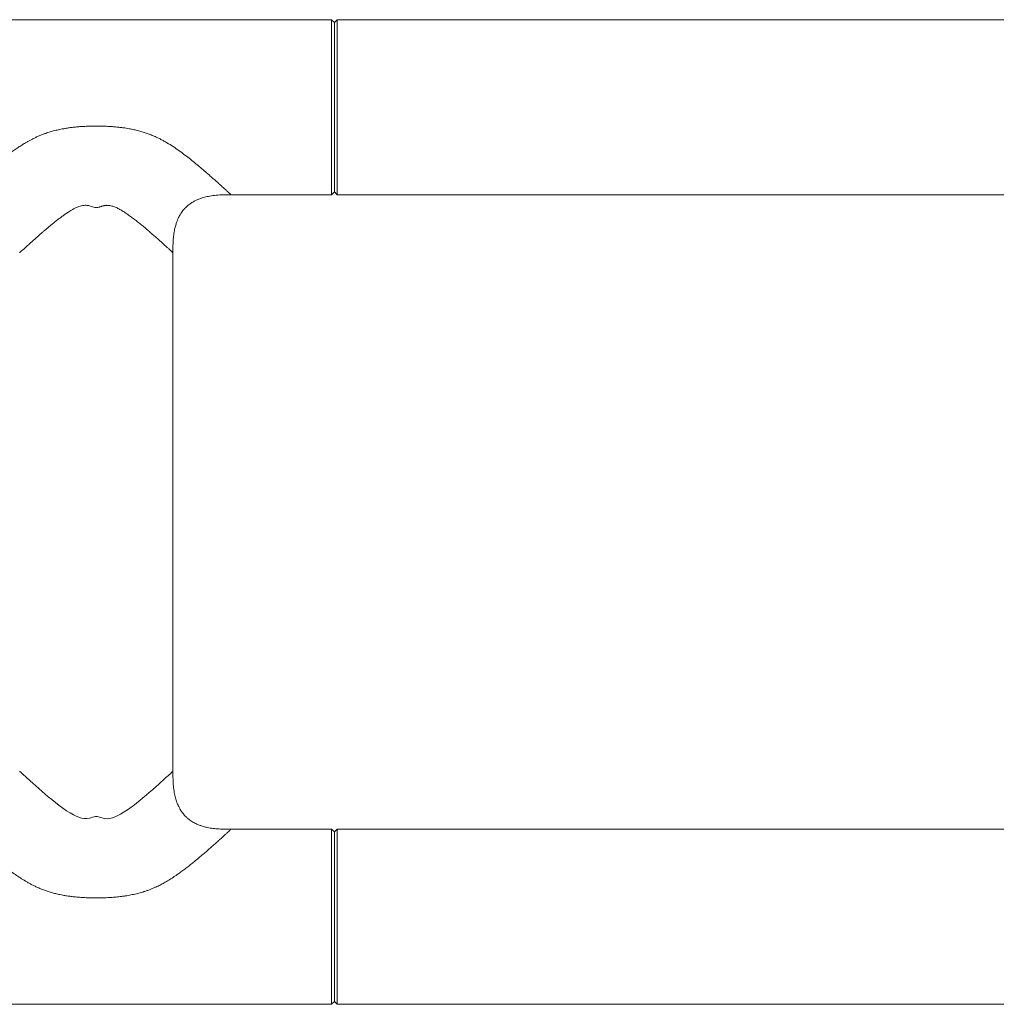
# Model space of a CAD drawing. Units: millimetres. Extents: x -955 to 1154, y -970 to 261.
# Drawn here: x 425 to 603, y 44 to 224 of the extents above; entities that cross this region are included whole.
import ezdxf

# ---------------------------------------------------------------- set-up
doc = ezdxf.new("R2010")
doc.units = ezdxf.units.MM

msp = doc.modelspace()

# ---------------------------------------------------------------- linework, layer by layer
at = {"color": 7, "linetype": 'Continuous', "lineweight": 15}
for p, q in [((481.61, 223.71), (411.8, 223.71)), ((482.11, 223.21), (481.61, 223.71)), ((481.61, 191.71), (481.61, 223.71)), ((482.61, 223.71), (482.11, 223.21)), ((482.11, 192.21), (482.11, 223.21)), ((983.61, 223.71), (482.61, 223.71)), ((482.61, 223.71), (482.61, 191.71)), ((463.21, 191.71), (481.61, 191.71)), ((481.61, 191.71), (482.11, 192.21)), ((482.11, 192.21), (482.61, 191.71)), ((482.61, 191.71), (983.61, 191.71)), ((452.61, 86.31), (452.61, 181.11)), ((481.61, 75.71), (463.21, 75.71)), ((482.11, 75.21), (481.61, 75.71)), ((481.61, 43.71), (481.61, 75.71)), ((482.61, 75.71), (482.11, 75.21)), ((983.61, 75.71), (482.61, 75.71)), ((482.61, 75.71), (482.61, 43.71)), ((482.11, 44.21), (482.11, 75.21)), ((325.61, 43.71), (481.61, 43.71)), ((481.61, 43.71), (482.11, 44.21)), ((482.11, 44.21), (482.61, 43.71)), ((482.61, 43.71), (983.61, 43.71))]:
    msp.add_line(p, q, dxfattribs=at)
at = {"color": 8, "linetype": 'Continuous', "lineweight": 0}
msp.add_line((452.61, 86.31), (452.6, 86.31), dxfattribs=at)
at = {"color": 8, "linetype": 'Continuous', "lineweight": 0, "flags": 128}
msp.add_lwpolyline([(424.61, 86.31), (424.61, 86.31), (424.65, 86.27), (424.72, 86.21), (424.82, 86.12), (424.96, 85.99), (425.12, 85.84), (425.27, 85.71), (425.43, 85.56), (425.61, 85.39), (425.82, 85.2), (426.04, 85), (426.28, 84.78), (426.55, 84.54), (427.01, 84.13), (427.53, 83.66), (428.12, 83.14), (428.7, 82.63), (429.29, 82.12), (429.84, 81.65), (430.47, 81.14), (431.14, 80.6), (431.82, 80.06), (432.49, 79.57), (433.18, 79.09), (433.82, 78.68), (434.45, 78.32), (434.94, 78.08), (435.39, 77.89), (435.89, 77.74), (436.36, 77.66), (436.85, 77.65), (437.36, 77.74), (437.63, 77.82), (437.9, 77.91), (438.19, 78), (438.47, 78.06), (438.76, 78.05), (439.03, 78), (439.61, 77.81), (440.12, 77.68), (440.62, 77.64), (441.09, 77.69), (441.58, 77.81), (442.05, 77.98), (442.54, 78.2), (443.01, 78.45), (443.51, 78.75), (443.98, 79.05), (444.49, 79.4), (444.96, 79.74), (445.5, 80.14), (446.02, 80.55), (446.53, 80.96), (447.13, 81.45), (447.7, 81.93), (448.29, 82.43), (448.88, 82.94), (449.48, 83.47), (450.01, 83.95), (450.48, 84.37), (450.79, 84.65), (451.08, 84.91), (451.34, 85.15), (451.58, 85.37), (451.79, 85.56), (451.98, 85.73), (452.2, 85.93), (452.37, 86.09), (452.49, 86.21), (452.57, 86.28), (452.61, 86.31), (452.61, 86.31)], dxfattribs=at)
at = {"color": 8, "linetype": 'Continuous', "lineweight": 0}
for points, knots in [([(414.01, 191.71), (414.01, 191.71), (414.01, 191.71), (414.07, 191.77), (414.18, 191.87), (414.34, 192.02), (414.53, 192.19), (414.74, 192.38), (414.95, 192.58), (415.19, 192.8), (415.46, 193.05), (415.76, 193.32), (416.07, 193.59), (416.38, 193.88), (416.69, 194.16), (417.03, 194.46), (417.38, 194.77), (417.76, 195.1), (418.24, 195.53), (418.86, 196.07), (419.63, 196.73), (420.36, 197.34), (421.04, 197.89), (421.66, 198.38), (422.28, 198.87), (422.93, 199.36), (423.6, 199.84), (424.29, 200.32), (424.98, 200.77), (425.59, 201.15), (426.12, 201.46), (426.58, 201.71), (427.05, 201.95), (427.47, 202.16), (427.84, 202.33), (428.14, 202.46), (428.44, 202.59), (428.75, 202.71), (429.05, 202.82), (429.39, 202.94), (429.77, 203.07), (430.18, 203.2), (430.6, 203.32), (431.03, 203.44), (431.47, 203.54), (431.92, 203.64), (432.42, 203.74), (433.01, 203.84), (433.68, 203.95), (434.41, 204.04), (435.2, 204.12), (436.07, 204.19), (436.99, 204.23), (437.92, 204.26), (438.85, 204.26), (439.78, 204.25), (440.68, 204.21), (441.53, 204.16), (442.32, 204.09), (443.07, 204.01), (443.75, 203.92), (444.32, 203.82), (444.81, 203.74), (445.25, 203.65), (445.69, 203.55), (446.12, 203.45), (446.54, 203.34), (446.95, 203.23), (447.47, 203.07), (448.1, 202.85), (448.83, 202.57), (449.5, 202.27), (450.12, 201.98), (450.68, 201.68), (451.44, 201.26), (452.38, 200.69), (453.49, 199.94), (454.55, 199.16), (455.57, 198.38), (456.4, 197.71), (457.09, 197.14), (457.62, 196.69), (458.14, 196.25), (458.65, 195.81), (459.08, 195.44), (459.43, 195.13), (459.71, 194.88), (459.98, 194.64), (460.24, 194.41), (460.49, 194.19), (460.73, 193.98), (461.13, 193.62), (461.64, 193.15), (462.2, 192.64), (462.58, 192.29), (462.83, 192.06), (463, 191.91), (463.11, 191.8), (463.19, 191.73), (463.22, 191.7), (463.21, 191.71), (463.21, 191.71)], [0, 0, 0, 0, 0.00898, 0.020727, 0.032554, 0.044498, 0.056595, 0.065784, 0.0751, 0.084558, 0.09417, 0.103948, 0.113904, 0.122514, 0.131248, 0.140112, 0.149111, 0.158252, 0.16754, 0.183918, 0.200518, 0.217362, 0.229464, 0.241442, 0.253305, 0.265061, 0.2775, 0.289595, 0.301357, 0.312802, 0.320269, 0.327624, 0.334874, 0.342721, 0.347295, 0.351859, 0.356417, 0.360969, 0.365518, 0.370063, 0.375996, 0.382003, 0.388089, 0.394257, 0.40051, 0.406851, 0.413283, 0.42188, 0.431513, 0.441435, 0.452422, 0.464808, 0.477483, 0.490455, 0.503411, 0.516227, 0.52891, 0.540809, 0.551571, 0.562026, 0.572179, 0.579816, 0.586219, 0.592519, 0.598717, 0.604819, 0.610825, 0.616738, 0.622562, 0.633543, 0.644491, 0.655429, 0.664213, 0.673132, 0.682197, 0.700815, 0.720303, 0.73971, 0.758597, 0.777852, 0.789152, 0.800354, 0.811467, 0.822496, 0.834243, 0.841133, 0.847944, 0.854679, 0.86134, 0.867929, 0.874448, 0.8809, 0.901753, 0.921868, 0.941357, 0.952807, 0.964104, 0.97528, 0.986365, 0.99739, 1, 1, 1, 1]), ([(452.6, 181.11), (452.6, 181.1), (452.62, 181.09), (452.58, 181.12), (452.53, 181.17), (452.44, 181.25), (452.32, 181.36), (452.17, 181.5), (452.01, 181.65), (451.83, 181.82), (451.66, 181.98), (451.46, 182.15), (451.25, 182.35), (451.02, 182.56), (450.76, 182.79), (450.44, 183.08), (450.02, 183.46), (449.49, 183.93), (448.92, 184.44), (448.32, 184.95), (447.74, 185.45), (447.15, 185.95), (446.53, 186.45), (445.87, 186.98), (445.2, 187.5), (444.52, 187.99), (443.86, 188.45), (443.21, 188.86), (442.67, 189.15), (442.24, 189.36), (441.92, 189.49), (441.6, 189.6), (441.28, 189.69), (440.95, 189.75), (440.69, 189.77), (440.47, 189.77), (440.3, 189.76), (440.14, 189.74), (439.97, 189.7), (439.79, 189.66), (439.64, 189.61), (439.49, 189.56), (439.34, 189.51), (439.19, 189.46), (439, 189.4), (438.78, 189.35), (438.46, 189.34), (438.12, 189.42), (437.76, 189.56), (437.4, 189.67), (437.05, 189.75), (436.71, 189.78), (436.33, 189.76), (435.9, 189.69), (435.42, 189.54), (434.94, 189.34), (434.44, 189.1), (433.91, 188.79), (433.36, 188.45), (432.8, 188.07), (432.24, 187.66), (431.65, 187.22), (431.05, 186.75), (430.5, 186.31), (430.01, 185.89), (429.55, 185.51), (429.09, 185.12), (428.63, 184.73), (428.24, 184.38), (427.91, 184.09), (427.66, 183.87), (427.41, 183.65), (427.18, 183.44), (426.96, 183.25), (426.76, 183.06), (426.5, 182.83), (426.19, 182.55), (425.87, 182.26), (425.58, 182), (425.34, 181.77), (425.06, 181.52), (424.81, 181.29), (424.63, 181.12), (424.62, 181.11), (424.62, 181.11)], [0, 0, 0, 0, 0.003719, 0.017432, 0.031228, 0.045134, 0.059176, 0.073377, 0.087762, 0.09855, 0.109533, 0.120719, 0.132117, 0.143734, 0.155577, 0.167654, 0.18715, 0.207753, 0.22948, 0.249911, 0.269455, 0.28696, 0.306305, 0.32617, 0.345742, 0.364148, 0.382274, 0.398794, 0.414094, 0.421986, 0.429304, 0.436065, 0.443442, 0.450345, 0.456831, 0.460331, 0.463815, 0.467294, 0.470775, 0.474515, 0.478524, 0.480836, 0.484529, 0.488, 0.49061, 0.496834, 0.502488, 0.510149, 0.518485, 0.526299, 0.533639, 0.540536, 0.54745, 0.557328, 0.568305, 0.57884, 0.590678, 0.603839, 0.618255, 0.633017, 0.648078, 0.664891, 0.682717, 0.699996, 0.714583, 0.728925, 0.743859, 0.759159, 0.775546, 0.785352, 0.794944, 0.804323, 0.813492, 0.822453, 0.831206, 0.839755, 0.856663, 0.873131, 0.88918, 0.904834, 0.920116, 0.94854, 0.976411, 1, 1, 1, 1]), ([(463.21, 75.7), (463.21, 75.7), (463.22, 75.71), (463.15, 75.65), (462.96, 75.47), (462.7, 75.23), (462.45, 75), (462.25, 74.82), (462.04, 74.62), (461.8, 74.4), (461.53, 74.16), (461.25, 73.91), (460.85, 73.55), (460.32, 73.07), (459.62, 72.44), (458.88, 71.79), (458.11, 71.14), (457.34, 70.48), (456.58, 69.85), (455.85, 69.26), (455.15, 68.71), (454.43, 68.16), (453.8, 67.71), (453.28, 67.34), (452.86, 67.05), (452.45, 66.78), (452.04, 66.52), (451.63, 66.27), (451.23, 66.04), (450.84, 65.82), (450.46, 65.61), (450.08, 65.42), (449.68, 65.22), (449.31, 65.06), (448.99, 64.92), (448.71, 64.8), (448.44, 64.69), (448.16, 64.59), (447.88, 64.49), (447.6, 64.39), (447.26, 64.28), (446.86, 64.16), (446.4, 64.03), (445.92, 63.91), (445.43, 63.8), (444.93, 63.7), (444.42, 63.6), (443.85, 63.51), (443.13, 63.41), (442.25, 63.31), (441.24, 63.23), (440.14, 63.17), (438.98, 63.15), (437.86, 63.15), (436.79, 63.19), (435.79, 63.25), (434.86, 63.33), (434.02, 63.42), (433.26, 63.53), (432.57, 63.64), (432.01, 63.75), (431.56, 63.85), (431.17, 63.94), (430.78, 64.04), (430.4, 64.15), (430.02, 64.26), (429.66, 64.38), (429.18, 64.54), (428.6, 64.76), (427.92, 65.04), (427.29, 65.34), (426.71, 65.63), (426.18, 65.93), (425.51, 66.31), (424.72, 66.81), (423.8, 67.43), (422.91, 68.07), (422.05, 68.72), (421.23, 69.37), (420.55, 69.92), (420.02, 70.36), (419.62, 70.7), (419.23, 71.03), (418.85, 71.35), (418.48, 71.67), (418.13, 71.98), (417.79, 72.28), (417.47, 72.56), (417.16, 72.83), (416.87, 73.1), (416.59, 73.35), (416.32, 73.59), (415.91, 73.95), (415.41, 74.41), (414.88, 74.9), (414.51, 75.24), (414.25, 75.47), (414.1, 75.62), (414.01, 75.7), (414.01, 75.7), (414.01, 75.7)], [0, 0, 0, 0, 0.002673, 0.021119, 0.03979, 0.05883, 0.06714, 0.075554, 0.08408, 0.092728, 0.101507, 0.110425, 0.119492, 0.13675, 0.154508, 0.172808, 0.189114, 0.2056, 0.222291, 0.235876, 0.249272, 0.262492, 0.276045, 0.283355, 0.290541, 0.297606, 0.304553, 0.311386, 0.318108, 0.32427, 0.330365, 0.336396, 0.342367, 0.349052, 0.353173, 0.357296, 0.361421, 0.365549, 0.369682, 0.373822, 0.377969, 0.384537, 0.391221, 0.398025, 0.404952, 0.412007, 0.419194, 0.426515, 0.436243, 0.449356, 0.462952, 0.478593, 0.494739, 0.511086, 0.525319, 0.539182, 0.552685, 0.563842, 0.574374, 0.584575, 0.592554, 0.598224, 0.603825, 0.609359, 0.614829, 0.620236, 0.625583, 0.630873, 0.641142, 0.65144, 0.661785, 0.67026, 0.67888, 0.687655, 0.702968, 0.718851, 0.735337, 0.751002, 0.766858, 0.782925, 0.791409, 0.799828, 0.808185, 0.816482, 0.824724, 0.832912, 0.840884, 0.848748, 0.856506, 0.864163, 0.871721, 0.879186, 0.88656, 0.907355, 0.927434, 0.946915, 0.961216, 0.975312, 0.989266, 1, 1, 1, 1])]:
    msp.add_open_spline(points, degree=3, knots=knots, dxfattribs=at)
at = {"color": 7, "linetype": 'Continuous', "lineweight": 15}
for points, knots in [([(452.61, 181.1), (452.61, 181.54), (452.61, 182.38), (452.66, 183.57), (452.78, 184.62), (452.95, 185.52), (453.15, 186.27), (453.36, 186.86), (453.55, 187.32), (453.73, 187.71), (453.93, 188.07), (454.16, 188.44), (454.43, 188.81), (454.72, 189.15), (455.01, 189.45), (455.28, 189.7), (455.54, 189.91), (455.8, 190.1), (456.08, 190.29), (456.43, 190.49), (456.92, 190.74), (457.56, 191), (458.4, 191.27), (459.39, 191.48), (460.54, 191.64), (461.84, 191.71), (462.74, 191.71), (463.21, 191.71)], [0, 0, 0, 0, 0.074662, 0.142232, 0.202286, 0.254274, 0.297931, 0.333292, 0.360564, 0.382588, 0.405857, 0.430627, 0.456882, 0.484209, 0.506311, 0.526877, 0.545959, 0.563576, 0.581223, 0.604006, 0.632524, 0.673338, 0.722577, 0.780326, 0.846267, 0.919686, 1, 1, 1, 1]), ([(463.21, 75.71), (462.78, 75.71), (461.94, 75.71), (460.75, 75.76), (459.69, 75.88), (458.79, 76.05), (458.05, 76.25), (457.45, 76.45), (456.99, 76.65), (456.61, 76.83), (456.25, 77.03), (455.87, 77.26), (455.5, 77.53), (455.16, 77.82), (454.86, 78.11), (454.62, 78.38), (454.41, 78.64), (454.22, 78.9), (454.03, 79.18), (453.82, 79.53), (453.58, 80.02), (453.31, 80.66), (453.05, 81.49), (452.83, 82.49), (452.68, 83.64), (452.61, 84.93), (452.61, 85.84), (452.61, 86.31)], [0, 0, 0, 0, 0.074663, 0.142234, 0.202287, 0.254275, 0.297933, 0.333293, 0.360564, 0.382588, 0.405856, 0.430626, 0.456881, 0.484208, 0.506311, 0.526876, 0.545959, 0.563576, 0.581222, 0.604006, 0.632523, 0.673338, 0.722577, 0.780326, 0.846268, 0.919686, 1, 1, 1, 1])]:
    msp.add_open_spline(points, degree=3, knots=knots, dxfattribs=at)

doc.saveas('drawing.dxf')
